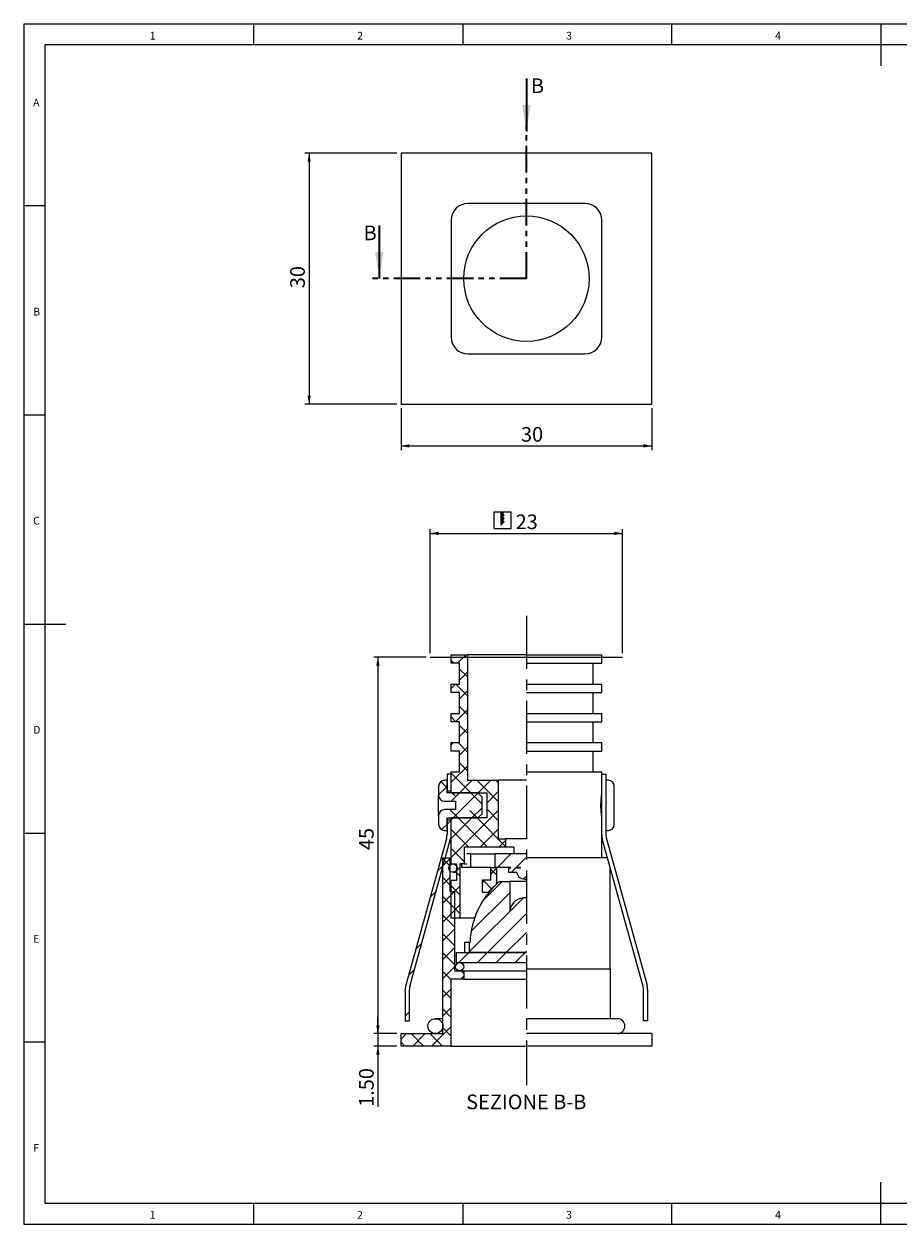
# Model space of a CAD drawing. Units: millimetres. Extents: x -538 to 414, y 6 to 293.
# Drawn here: x 4 to 214, y 6 to 293 of the extents above; entities that cross this region are included whole.
import ezdxf

# ---------------------------------------------------------------- set-up
doc = ezdxf.new("R2010")
doc.units = ezdxf.units.MM
doc.linetypes.add('CENTERX2', pattern=[20.32, 12.7, -2.54, 2.54, -2.54])
doc.linetypes.add('PHANTOM', pattern=[12.7, 6.35, -1.27, 1.27, -1.27, 1.27, -1.27])
doc.layers.add('FORMAT', color=7, linetype='Continuous')
doc.styles.add('SLDTEXTSTYLE0', font='TXT', dxfattribs={"width": 0.75})
doc.dimstyles.new('SLDDIMSTYLE0', dxfattribs={"dimtxt": 3.5, "dimasz": 2, "dimexe": 0, "dimexo": 0.0625, "dimgap": 0.875, "dimtad": 1, "dimlfac": 0.5, "dimrnd": 1e-09, "dimzin": 12, "dimdsep": 46, "dimtxsty": 'SLDTEXTSTYLE0', "dimsah": 1, "dimcen": 0.09, "dimadec": 0, "dimazin": 3, "dimtfac": 1, "dimtofl": 0, "dimtmove": 0, "dimatfit": 3, "dimfxl": 0, "dimfrac": 2, "dimtolj": 1, "dimtzin": 12, "dimarcsym": 0})
doc.dimstyles.new('SLDDIMSTYLE1', dxfattribs={"dimtxt": 3.5, "dimasz": 2, "dimexe": 0, "dimexo": 0.0625, "dimgap": 0.875, "dimtad": 1, "dimlfac": 0.5, "dimrnd": 1e-09, "dimzin": 4, "dimdsep": 46, "dimtxsty": 'SLDTEXTSTYLE0', "dimsah": 1, "dimcen": 0.09, "dimadec": 0, "dimazin": 1, "dimtfac": 1, "dimtmove": 0, "dimatfit": 0, "dimfxl": 0, "dimfrac": 2, "dimtolj": 1, "dimtzin": 12, "dimarcsym": 0})

# ---------------------------------------------------------------- blocks, each defined once
blk = doc.blocks.new('_D')
at = {"layer": 'FORMAT'}
for p, q in [((93.69, 261.64), (71.69, 261.64)), ((72.69, 261.64), (72.69, 201.64)), ((93.69, 201.64), (71.69, 201.64))]:
    blk.add_line(p, q, dxfattribs=at)
for points in [[(72.69, 261.64), (72.29, 259.64), (73.09, 259.64)], [(72.69, 201.64), (73.09, 203.64), (72.29, 203.64)]]:
    blk.add_solid(points, dxfattribs=at)
at = {"layer": 'FORMAT', "insert": (68.17, 229.35), "char_height": 3.5, "attachment_point": 1, "rotation": 90, "style": 'SLDTEXTSTYLE0'}
blk.add_mtext('30', dxfattribs=at)
blk = doc.blocks.new('_D_1')
at = {"layer": 'FORMAT'}
for p, q in [((94.69, 200.64), (94.69, 190.64)), ((154.69, 200.64), (154.69, 190.64)), ((94.69, 191.64), (154.69, 191.64))]:
    blk.add_line(p, q, dxfattribs=at)
for points in [[(94.69, 191.64), (96.69, 191.24), (96.69, 192.04)], [(154.69, 191.64), (152.69, 192.04), (152.69, 191.24)]]:
    blk.add_solid(points, dxfattribs=at)
at = {"layer": 'FORMAT', "insert": (123.38, 196.15), "char_height": 3.5, "attachment_point": 1, "style": 'SLDTEXTSTYLE0'}
blk.add_mtext('30', dxfattribs=at)
blk = doc.blocks.new('ForometriaQuadrata')
at = {"layer": 'FORMAT'}
blk.add_hatch(color=256, dxfattribs=at).paths.add_polyline_path([(204.05, 188.39), (202.05, 188.39), (202.05, 180.39), (204.05, 182.39), (203.05, 183.39), (204.05, 184.39), (203.05, 185.39), (204.05, 186.39), (203.05, 187.39)], flags=0)
at = {"color": 7, "linetype": 'Continuous', "lineweight": 18}
for p, q in [((198.05, 178.39), (198.05, 188.39)), ((198.05, 188.39), (208.05, 188.39)), ((202.05, 188.39), (202.05, 180.39)), ((203.05, 187.39), (204.05, 188.39)), ((204.05, 186.39), (203.05, 187.39)), ((208.05, 178.39), (208.05, 188.39)), ((202.05, 180.39), (204.05, 182.39)), ((203.05, 185.39), (204.05, 186.39)), ((204.05, 184.39), (203.05, 185.39)), ((203.05, 183.39), (204.05, 184.39)), ((204.05, 182.39), (203.05, 183.39)), ((198.05, 178.39), (208.05, 178.39))]:
    blk.add_line(p, q, dxfattribs=at)
blk = doc.blocks.new('_D_2')
at = {"layer": 'FORMAT'}
for p, q in [((101.69, 142.08), (101.69, 171.72)), ((101.69, 170.72), (147.69, 170.72)), ((147.69, 142.08), (147.69, 171.72))]:
    blk.add_line(p, q, dxfattribs=at)
for points in [[(101.69, 170.72), (103.69, 170.32), (103.69, 171.12)], [(147.69, 170.72), (145.69, 171.12), (145.69, 170.32)]]:
    blk.add_solid(points, dxfattribs=at)
at = {"layer": 'FORMAT', "insert": (122.1, 175.23), "char_height": 3.5, "attachment_point": 1, "style": 'SLDTEXTSTYLE0'}
blk.add_mtext('23', dxfattribs=at)
blk = doc.blocks.new('_D_3')
at = {"layer": 'FORMAT'}
for p, q in [((100.69, 141.08), (88.15, 141.08)), ((89.15, 141.08), (89.15, 51.08)), ((93.69, 51.08), (88.15, 51.08))]:
    blk.add_line(p, q, dxfattribs=at)
for points in [[(89.15, 141.08), (88.75, 139.08), (89.55, 139.08)], [(89.15, 51.08), (89.55, 53.08), (88.75, 53.08)]]:
    blk.add_solid(points, dxfattribs=at)
at = {"layer": 'FORMAT', "insert": (84.64, 94.96), "char_height": 3.5, "attachment_point": 1, "rotation": 90, "style": 'SLDTEXTSTYLE0'}
blk.add_mtext('45', dxfattribs=at)
blk = doc.blocks.new('_D_4')
at = {"layer": 'FORMAT'}
for p, q in [((89.15, 51.08), (89.15, 55.08)), ((93.69, 51.08), (88.15, 51.08)), ((89.15, 51.08), (89.15, 48.08)), ((93.69, 48.08), (88.15, 48.08)), ((89.15, 48.08), (89.15, 33.56))]:
    blk.add_line(p, q, dxfattribs=at)
for points in [[(89.15, 51.08), (89.55, 53.08), (88.75, 53.08)], [(89.15, 48.08), (88.75, 46.08), (89.55, 46.08)]]:
    blk.add_solid(points, dxfattribs=at)
at = {"layer": 'FORMAT', "insert": (84.64, 33.56), "char_height": 3.5, "attachment_point": 1, "rotation": 90, "style": 'SLDTEXTSTYLE0'}
blk.add_mtext('1.50', dxfattribs=at)

msp = doc.modelspace()

# ---------------------------------------------------------------- hatches: boundary and pattern name
at = {"layer": 'FORMAT', "linetype": 'Continuous', "lineweight": 18}
h = msp.add_hatch(dxfattribs=at)
h.set_pattern_fill('ANSI37', color=256, angle=3e-322, style=0)
h.paths.add_polyline_path([(108.786, 78.664), (108.786, 91.664), (109.886, 91.664), (109.886, 95.664), (119.686, 95.664), (119.686, 97.664), (117.936, 97.664), (117.936, 111.664), (110.586, 111.664), (110.586, 141.664), (106.686, 141.664), (106.686, 139.664), (108.686, 139.664), (108.686, 134.664), (106.686, 134.664), (106.686, 132.664), (108.686, 132.664), (108.686, 127.664), (106.686, 127.664), (106.686, 125.664), (108.686, 125.664), (108.686, 120.664), (106.686, 120.664), (106.686, 118.664), (108.686, 118.664), (108.686, 113.664), (106.686, 113.664), (106.686, 108.664), (115.286, 108.664), (115.286, 102.664), (106.686, 102.664), (106.686, 91.664), (107.986, 91.664), (107.986, 87.664), (106.686, 87.664), (106.686, 78.664)], flags=0)
h = msp.add_hatch(dxfattribs=at)
h.set_pattern_fill('ANSI32', color=256, style=0)
h.paths.add_polyline_path([(105.686, 109.164), (106.686, 109.164), (106.686, 113.164), (105.686, 113.164)], flags=0)
h = msp.add_hatch(dxfattribs=at)
h.set_pattern_fill('ANSI38', color=256, style=0)
edge = h.paths.add_edge_path(flags=0)
edge.add_line((113.086, 102.664), (114.086, 103.664))
edge.add_line((114.086, 103.664), (114.086, 107.664))
edge.add_line((114.086, 107.664), (113.086, 108.664))
edge.add_line((113.086, 108.664), (105.686, 108.664))
edge.add_line((105.686, 108.664), (105.686, 111.664))
edge.add_line((105.686, 111.664), (105.086, 111.664))
edge.add_arc((105.086, 110.264), 1.4, 90, 180)
edge.add_line((103.686, 110.264), (103.686, 108.064))
edge.add_arc((105.086, 108.064), 1.4, 180, 270)
edge.add_line((105.086, 106.664), (107.686, 106.664))
edge.add_line((107.686, 106.664), (107.686, 104.664))
edge.add_line((107.686, 104.664), (105.086, 104.664))
edge.add_arc((105.086, 103.264), 1.4, 90, 180)
edge.add_line((103.686, 103.264), (103.686, 101.064))
edge.add_arc((105.086, 101.064), 1.4, 180, 270)
edge.add_line((105.086, 99.664), (105.686, 99.664))
edge.add_line((105.686, 99.664), (105.686, 102.664))
edge.add_line((105.686, 102.664), (113.086, 102.664))
h = msp.add_hatch(dxfattribs=at)
h.set_pattern_fill('ANSI32', color=256, style=0)
edge = h.paths.add_edge_path(flags=0)
edge.add_line((96.686, 54.164), (96.686, 61.618))
edge.add_arc((100.686, 61.618), 4, 164.47589, 180, ccw=False)
edge.add_line((96.832, 62.689), (106.54, 97.638))
edge.add_arc((102.686, 98.709), 4, 344.47589, 360)
edge.add_line((106.686, 98.709), (106.686, 102.164))
edge.add_line((106.686, 102.164), (105.686, 102.164))
edge.add_line((105.686, 102.164), (105.686, 98.709))
edge.add_arc((101.686, 98.709), 4, 344.47589, 360, ccw=False)
edge.add_line((105.54, 97.638), (95.832, 62.689))
edge.add_arc((99.686, 61.618), 4, 164.47589, 180)
edge.add_line((95.686, 61.618), (95.686, 54.164))
edge.add_line((95.686, 54.164), (96.686, 54.164))
h = msp.add_hatch(dxfattribs=at)
h.set_pattern_fill('ANSI37', color=256, angle=3e-322, style=0)
h.paths.add_polyline_path([(109.686, 66.081), (107.486, 66.081), (107.486, 85.081), (106.386, 85.081), (106.386, 93.081), (104.686, 93.081), (104.686, 66.481), (104.686, 51.081), (94.686, 51.081), (94.686, 48.081), (106.686, 48.081), (106.686, 64.081), (109.686, 64.081)], flags=0)
h = msp.add_hatch(dxfattribs=at)
h.set_pattern_fill('ANSI31', color=256, style=0)
edge = h.paths.add_edge_path(flags=0)
edge.add_line((124.686, 87.931), (124.686, 94.041))
edge.add_line((124.686, 94.041), (117.086, 94.041))
edge.add_line((117.086, 94.041), (117.086, 90.841))
edge.add_line((117.086, 90.841), (120.95, 90.841))
edge.add_line((120.95, 90.841), (120.95, 90.691))
edge.add_line((120.95, 90.691), (120.443, 90.691))
edge.add_line((120.443, 90.691), (120.443, 89.631))
edge.add_line((120.443, 89.631), (122.146, 89.631))
edge.add_arc((122.146, 89.231), 0.4, 25.54968, 90, ccw=False)
edge.add_spline(control_points=[(122.507, 89.403), (122.612, 89.183), (122.693, 88.951), (122.779, 88.722), (122.811, 88.637), (122.849, 88.551), (122.906, 88.48), (122.963, 88.408), (123.038, 88.349), (123.116, 88.301), (123.212, 88.241), (123.315, 88.193), (123.42, 88.153), (123.591, 88.087), (123.769, 88.04), (123.948, 88.005), (124.19, 87.957), (124.438, 87.931), (124.686, 87.931), (124.686, 87.931), (124.686, 87.931), (124.686, 87.931)], knot_values=[0, 0, 0, 0, 0.0003668, 0.0003668, 0.0003668, 0.0005044, 0.0005044, 0.0005044, 0.0006437, 0.0006437, 0.0006437, 0.0008133, 0.0008133, 0.0008133, 0.0010882, 0.0010882, 0.0010882, 0.0014606, 0.0014606, 0.0014606, 0.0014607, 0.0014607, 0.0014607, 0.0014607], weights=[1, 1, 1, 1, 1, 1, 1, 1, 1, 1, 1, 1, 1, 1, 1, 1, 1, 1, 1, 1, 1, 1], degree=3, periodic=0)
h.paths.add_polyline_path([(122.282, 90.841), (123.272, 90.841), (123.272, 90.691), (122.282, 90.691)], flags=0)
h = msp.add_hatch(dxfattribs=at)
h.set_pattern_fill('ANSI34', color=256, angle=3e-322, style=0)
edge = h.paths.add_edge_path(flags=0)
edge.add_arc((107.086, 90.664), 1, 0, 360)
h = msp.add_hatch(dxfattribs=at)
h.set_pattern_fill('ANSI37', color=256, style=0)
h.paths.add_polyline_path([(117.486, 90.841), (116.186, 90.841), (116.186, 87.841), (114.186, 87.841), (114.186, 84.841), (115.486, 84.841), (117.486, 86.841)], flags=0)
h = msp.add_hatch(dxfattribs=at)
h.set_pattern_fill('ANSI31', color=256, style=0)
edge = h.paths.add_edge_path(flags=0)
edge.add_arc((124.191, 79.974), 3.542, 81.96903, 171.77077)
edge.add_line((120.686, 80.481), (120.686, 87.481))
edge.add_line((120.686, 87.481), (118.186, 87.481))
edge.add_arc((131.603, 72.064), 20.437, 131.03208, 177.42926)
edge.add_line((111.186, 72.981), (111.086, 72.981))
edge.add_line((111.086, 72.981), (111.086, 70.481))
edge.add_line((111.086, 70.481), (124.686, 70.481))
edge.add_line((124.686, 70.481), (124.686, 83.481))
h = msp.add_hatch(dxfattribs=at)
h.set_pattern_fill('ANSI31', color=256, style=0)
h.paths.add_polyline_path([(124.686, 70.481), (107.886, 70.481), (107.886, 68.081), (124.686, 68.081)], flags=0)
h = msp.add_hatch(dxfattribs=at)
h.set_pattern_fill('ANSI34', color=256, angle=3e-322, style=0)
edge = h.paths.add_edge_path(flags=0)
edge.add_arc((108.686, 67.081), 1, 0, 360)

# ---------------------------------------------------------------- linework, layer by layer
at = {"color": 7, "linetype": 'Continuous', "lineweight": 18}
for p, q in [((414.481, 292.541), (4.481, 292.541)), ((4.481, 292.541), (4.481, 5.541)), ((59.481, 287.541), (59.481, 292.541)), ((109.481, 292.541), (109.481, 287.541)), ((159.481, 287.541), (159.481, 292.541)), ((209.481, 292.541), (209.481, 282.541)), ((409.481, 287.541), (9.481, 287.541)), ((9.481, 287.541), (9.481, 10.541)), ((9.481, 249.041), (4.481, 249.041)), ((4.481, 199.041), (9.481, 199.041)), ((4.481, 149.041), (14.481, 149.041)), ((4.481, 99.041), (9.481, 99.041)), ((9.481, 49.041), (4.481, 49.041)), ((209.481, 5.541), (209.481, 15.541)), ((9.481, 10.541), (289.481, 10.541)), ((59.481, 5.541), (59.481, 10.541)), ((109.481, 10.541), (109.481, 5.541)), ((159.481, 5.541), (159.481, 10.541)), ((4.481, 5.541), (414.481, 5.541))]:
    msp.add_line(p, q, dxfattribs=at)
at = {"color": 7, "linetype": 'Continuous', "lineweight": 35}
for p, q in [((124.686, 279.537), (124.686, 266.837)), ((89.486, 244.34), (89.486, 231.64))]:
    msp.add_line(p, q, dxfattribs=at)
at = {"color": 7, "linetype": 'PHANTOM', "lineweight": 35}
for q in [(124.686, 268.837), (87.486, 231.64)]:
    msp.add_line((124.686, 231.64), q, dxfattribs=at)
at = {"color": 7, "linetype": 'Continuous', "lineweight": 25}
for p, q in [((94.686, 261.64), (94.686, 201.64)), ((154.686, 261.64), (94.686, 261.64)), ((154.686, 201.64), (154.686, 261.64)), ((138.686, 249.64), (110.686, 249.64)), ((106.686, 245.64), (106.686, 217.64)), ((142.686, 217.64), (142.686, 245.64)), ((110.686, 213.64), (138.686, 213.64)), ((94.686, 201.64), (154.686, 201.64)), ((106.686, 139.664), (106.686, 141.664)), ((106.686, 141.664), (110.586, 141.664)), ((110.586, 141.664), (110.586, 111.664)), ((124.686, 141.664), (110.586, 141.664)), ((124.686, 141.664), (142.686, 141.664)), ((142.686, 139.664), (142.686, 141.664)), ((108.686, 139.664), (106.686, 139.664)), ((108.686, 134.664), (108.686, 139.664)), ((124.686, 139.664), (142.686, 139.664)), ((140.686, 134.664), (140.686, 139.664)), ((106.686, 132.664), (106.686, 134.664)), ((106.686, 134.664), (108.686, 134.664)), ((108.686, 132.664), (106.686, 132.664)), ((108.686, 127.664), (108.686, 132.664)), ((124.686, 134.664), (142.686, 134.664)), ((124.686, 132.664), (142.686, 132.664)), ((140.686, 127.664), (140.686, 132.664)), ((142.686, 132.664), (142.686, 134.664)), ((106.686, 125.664), (106.686, 127.664)), ((106.686, 127.664), (108.686, 127.664)), ((124.686, 127.664), (142.686, 127.664)), ((142.686, 125.664), (142.686, 127.664)), ((108.686, 125.664), (106.686, 125.664)), ((108.686, 120.664), (108.686, 125.664)), ((124.686, 125.664), (142.686, 125.664)), ((140.686, 120.664), (140.686, 125.664)), ((106.686, 118.664), (106.686, 120.664)), ((106.686, 120.664), (108.686, 120.664)), ((124.686, 120.664), (142.686, 120.664)), ((142.686, 118.664), (142.686, 120.664)), ((108.686, 118.664), (106.686, 118.664)), ((108.686, 113.664), (108.686, 118.664)), ((124.686, 118.664), (142.686, 118.664)), ((140.686, 113.664), (140.686, 118.664)), ((106.686, 113.164), (105.686, 113.164)), ((105.686, 113.164), (105.686, 109.164)), ((106.686, 108.664), (106.686, 113.664)), ((106.686, 113.664), (108.686, 113.664)), ((106.686, 109.164), (106.686, 113.164)), ((124.686, 113.664), (142.686, 113.664)), ((142.686, 113.164), (142.686, 113.664)), ((142.686, 113.164), (143.686, 113.164)), ((142.686, 98.709), (142.686, 113.164)), ((143.686, 113.164), (143.686, 98.709)), ((103.686, 110.264), (103.686, 108.064)), ((105.686, 111.664), (105.086, 111.664)), ((105.686, 108.664), (105.686, 111.664)), ((105.686, 109.164), (106.686, 109.164)), ((110.586, 111.664), (117.936, 111.664)), ((117.936, 111.664), (117.936, 97.664)), ((124.686, 111.664), (117.936, 111.664)), ((144.286, 111.664), (143.686, 111.664)), ((145.686, 105.664), (145.686, 110.264)), ((103.686, 103.264), (103.686, 108.064)), ((105.086, 106.664), (107.686, 106.664)), ((113.086, 108.664), (105.686, 108.664)), ((106.686, 108.664), (115.286, 108.664)), ((107.686, 106.664), (107.686, 104.664)), ((114.086, 107.664), (113.086, 108.664)), ((114.086, 103.664), (114.086, 107.664)), ((115.286, 102.664), (115.286, 108.664)), ((107.686, 104.664), (105.086, 104.664)), ((113.086, 102.664), (114.086, 103.664)), ((145.686, 101.064), (145.686, 105.664)), ((103.686, 103.264), (103.686, 101.064)), ((105.686, 102.664), (113.086, 102.664)), ((105.686, 99.664), (105.686, 102.664)), ((105.686, 102.164), (105.686, 98.709)), ((106.686, 102.164), (105.686, 102.164)), ((106.686, 91.664), (106.686, 102.664)), ((115.286, 102.664), (106.686, 102.664)), ((106.686, 98.709), (106.686, 102.164)), ((105.54, 97.638), (95.832, 62.689)), ((96.832, 62.689), (106.54, 97.638)), ((105.086, 99.664), (105.686, 99.664)), ((117.936, 97.664), (119.686, 97.664)), ((119.686, 97.664), (119.686, 95.664)), ((124.686, 97.664), (119.686, 97.664)), ((142.686, 93.081), (142.686, 98.709)), ((152.54, 62.689), (142.832, 97.638)), ((143.686, 99.664), (144.286, 99.664)), ((143.832, 97.638), (153.54, 62.689)), ((119.686, 95.664), (109.886, 95.664)), ((109.886, 91.664), (109.886, 95.664)), ((121.686, 95.664), (119.686, 95.664)), ((121.686, 95.664), (121.686, 94.041)), ((104.686, 66.481), (104.686, 93.081)), ((104.686, 93.081), (106.386, 93.081)), ((106.386, 93.081), (106.386, 85.081)), ((106.386, 93.081), (106.686, 93.081)), ((111.388, 94.041), (110.422, 94.041)), ((111.388, 90.841), (111.388, 94.041)), ((111.388, 94.041), (117.086, 94.041)), ((117.086, 94.041), (117.086, 90.841)), ((124.686, 94.041), (117.086, 94.041)), ((144.098, 93.081), (124.686, 93.081)), ((106.686, 91.664), (107.986, 91.664)), ((107.086, 89.664), (107.986, 89.664)), ((107.986, 91.664), (107.986, 87.664)), ((108.786, 91.664), (108.786, 78.664)), ((109.886, 91.664), (108.786, 91.664)), ((109.214, 90.841), (109.214, 91.664)), ((111.388, 90.841), (109.214, 90.841)), ((109.886, 91.664), (110.422, 91.664)), ((116.186, 90.841), (111.388, 90.841)), ((116.186, 87.841), (116.186, 90.841)), ((116.186, 90.841), (117.486, 90.841)), ((120.95, 90.841), (117.086, 90.841)), ((117.486, 90.841), (117.486, 86.841)), ((120.443, 89.631), (120.443, 90.691)), ((120.443, 90.691), (120.95, 90.691)), ((122.146, 89.631), (120.443, 89.631)), ((120.95, 90.691), (120.95, 90.841)), ((122.282, 90.841), (122.282, 90.691)), ((123.272, 90.841), (122.282, 90.841)), ((122.282, 90.691), (123.272, 90.691)), ((123.272, 90.691), (123.272, 90.841)), ((144.686, 66.481), (144.686, 90.964)), ((106.686, 78.664), (106.686, 87.664)), ((107.986, 87.664), (106.686, 87.664)), ((114.186, 84.841), (114.186, 87.841)), ((114.186, 87.841), (116.186, 87.841)), ((117.486, 86.841), (115.486, 84.841)), ((118.186, 87.481), (120.686, 87.481)), ((120.686, 87.481), (120.686, 80.481)), ((124.686, 87.481), (120.686, 87.481)), ((106.386, 85.081), (107.486, 85.081)), ((107.486, 85.081), (107.486, 66.081)), ((115.486, 84.841), (114.186, 84.841)), ((115.651, 84.841), (115.486, 84.841)), ((124.686, 83.515), (124.191, 83.515)), ((108.786, 78.664), (106.686, 78.664)), ((112.26, 78.664), (108.786, 78.664)), ((109.892, 72.981), (109.892, 70.481)), ((109.892, 72.981), (111.086, 72.981)), ((111.086, 70.481), (111.086, 72.981)), ((111.086, 72.981), (111.186, 72.981)), ((107.886, 70.481), (107.886, 68.081)), ((107.886, 70.481), (124.686, 70.481)), ((124.686, 70.481), (111.086, 70.481)), ((104.686, 51.081), (104.686, 66.481)), ((107.486, 66.081), (109.686, 66.081)), ((107.886, 68.081), (124.686, 68.081)), ((109.686, 66.081), (109.686, 64.081)), ((109.686, 66.081), (124.686, 66.081)), ((136.686, 66.481), (124.686, 66.481)), ((144.686, 66.481), (136.686, 66.481)), ((144.686, 66.481), (144.686, 54.641)), ((106.686, 48.081), (106.686, 64.081)), ((109.686, 64.081), (106.686, 64.081)), ((109.686, 64.081), (124.686, 64.081)), ((95.686, 61.618), (95.686, 54.164)), ((96.686, 54.164), (96.686, 61.618)), ((152.686, 54.164), (152.686, 61.618)), ((153.686, 61.618), (153.686, 54.164)), ((104.686, 54.641), (102.906, 54.641)), ((141.686, 54.641), (124.686, 54.641)), ((146.466, 54.641), (141.686, 54.641)), ((95.686, 54.164), (96.686, 54.164)), ((153.686, 54.164), (152.686, 54.164)), ((94.686, 48.081), (94.686, 51.081)), ((94.686, 51.081), (104.686, 51.081)), ((154.686, 51.081), (124.686, 51.081)), ((154.686, 51.081), (154.686, 48.081)), ((106.686, 48.081), (94.686, 48.081)), ((106.686, 48.081), (110.686, 48.081)), ((110.686, 48.081), (124.686, 48.081)), ((154.686, 48.081), (124.686, 48.081))]:
    msp.add_line(p, q, dxfattribs=at)
for centre, radius in [((124.686, 231.64), 15), ((107.086, 90.664), 1), ((108.686, 67.081), 1), ((102.906, 52.861), 1.78)]:
    msp.add_circle(centre, radius, dxfattribs=at)
for centre, radius, start, end in [((110.686, 245.64), 4, 90, 180), ((138.686, 245.64), 4, 0, 90), ((110.686, 217.64), 4, 180, 270), ((138.686, 217.64), 4, 270, 0), ((105.086, 110.264), 1.4, 90, 180), ((144.286, 110.264), 1.4, 0, 90), ((105.086, 108.064), 1.4, 180, 270), ((105.086, 103.264), 1.4, 90, 180), ((105.086, 101.064), 1.4, 180, 270), ((144.286, 101.064), 1.4, 270, 0), ((101.686, 98.709), 4, 344.47589, 0), ((102.686, 98.709), 4, 344.47589, 0), ((146.686, 98.709), 4, 180, 195.52411), ((147.686, 98.709), 4, 180, 195.52411), ((122.146, 89.231), 0.4, 25.54968, 90), ((131.603, 72.064), 20.437, 131.03208, 177.42926), ((124.191, 79.974), 3.542, 81.96903, 171.77077), ((99.686, 61.618), 4, 164.47589, 180), ((100.686, 61.618), 4, 164.47589, 180), ((148.686, 61.618), 4, 0, 15.52411), ((149.686, 61.618), 4, 0, 15.52411), ((146.466, 52.861), 1.78, 270, 90)]:
    msp.add_arc(centre, radius, start, end, dxfattribs=at)
for points, knots in [([(142.685, 108.661), (142.684, 108.655), (142.682, 108.643), (142.656, 108.482), (142.607, 108.165), (142.551, 107.714), (142.509, 107.317), (142.473, 106.867), (142.442, 106.317), (142.437, 105.904), (142.434, 105.664)], [0, 0, 0, 0, 0.0976232, 0.2053281, 0.4167258, 0.5225103, 0.6313204, 0.737766, 0.8473499, 1, 1, 1, 1]), ([(142.434, 105.664), (142.435, 105.499), (142.438, 105.164), (142.459, 104.678), (142.491, 104.217), (142.53, 103.798), (142.573, 103.428), (142.615, 103.122), (142.65, 102.883), (142.675, 102.732), (142.686, 102.661), (142.685, 102.671), (142.684, 102.674)], [0, 0, 0, 0, 0.1048334, 0.2127336, 0.3175595, 0.4253757, 0.5311176, 0.639888, 0.7462152, 0.8556803, 0.9610153, 1, 1, 1, 1]), ([(124.686, 87.931), (124.686, 87.931), (124.439, 87.931), (124.008, 87.976), (123.481, 88.116), (123.129, 88.279), (122.887, 88.465), (122.717, 88.866), (122.595, 89.177), (122.507, 89.403)], [0, 0, 0, 0, 0.0000682, 0.2547718, 0.4429979, 0.559186, 0.6541328, 0.7480138, 1, 1, 1, 1])]:
    msp.add_open_spline(points, degree=3, knots=knots, dxfattribs=at)
at = {"color": 7, "linetype": 'Continuous', "lineweight": 35}
for points in [[(124.686, 266.837), (125.702, 273.187), (123.67, 273.187)], [(89.486, 231.64), (90.502, 237.99), (88.47, 237.99)]]:
    msp.add_solid(points, dxfattribs=at)
at = {"layer": 'FORMAT', "linetype": 'CENTERX2'}
msp.add_line((124.686, 151.022), (124.686, 38.722), dxfattribs=at)
at = {"layer": 'FORMAT'}
msp.add_line((101.686, 141.081), (147.686, 141.081), dxfattribs=at)

# ---------------------------------------------------------------- block references
at = {"color": 7, "linetype": 'Continuous', "xscale": 0.4000000000000001, "yscale": 0.4000000000000001, "zscale": 0.4000000000000001}
msp.add_blockref('ForometriaQuadrata', (37.775, 100.487), dxfattribs=at)

# ---------------------------------------------------------------- texts
at = {"color": 7, "linetype": 'Continuous', "lineweight": 0, "char_height": 1.852, "attachment_point": 1, "style": 'SLDTEXTSTYLE0'}
for s, insert in [('1', (34.583, 290.668)), ('2', (84.167, 290.668)), ('3', (134.167, 290.668)), ('4', (184.167, 290.668)), ('A', (6.667, 274.668)), ('B', (6.667, 224.668)), ('C', (6.667, 174.668)), ('D', (6.667, 124.668)), ('E', (6.667, 74.668)), ('F', (6.667, 24.668)), ('1', (34.583, 8.668)), ('2', (84.167, 8.668)), ('3', (134.167, 8.668)), ('4', (184.167, 8.668))]:
    msp.add_mtext(s, dxfattribs=dict(at, insert=insert))
at = {"color": 7, "linetype": 'Continuous', "char_height": 3.5, "attachment_point": 1, "style": 'SLDTEXTSTYLE0'}
for insert in [(125.758, 279.537), (85.733, 244.34)]:
    msp.add_mtext('B', dxfattribs=dict(at, insert=insert))
at = {"layer": 'FORMAT', "insert": (124.645, 36.495), "char_height": 3.5, "attachment_point": 2, "style": 'SLDTEXTSTYLE0'}
msp.add_mtext('SEZIONE B-B', dxfattribs=at)

# ---------------------------------------------------------------- dimensions: what is measured, and where the dimension line sits
at = {"layer": 'FORMAT'}
for base, p1, p2, dimstyle, picture, middle in [((72.686, 201.64), (94.686, 261.64), (94.686, 201.64), 'SLDDIMSTYLE0', '_D', (72.686, 231.931)), ((89.151, 51.081), (101.686, 141.081), (94.686, 51.081), 'SLDDIMSTYLE0', '_D_3', (89.151, 97.549)), ((89.151, 48.081), (94.686, 51.081), (94.686, 48.081), 'SLDDIMSTYLE1', '_D_4', (89.151, 38.081))]:
    dim = msp.add_linear_dim(base=base, p1=p1, p2=p2, angle=90, dimstyle=dimstyle, dxfattribs=at)
    dim.commit()
    dim.dimension.update_dxf_attribs({"geometry": picture, "text_midpoint": middle, "dimtype": 160})
for base, p1, p2, picture, middle in [((154.686, 191.64), (94.686, 201.64), (154.686, 201.64), '_D_1', (125.963, 191.64)), ((147.686, 170.715), (101.686, 141.081), (147.686, 141.081), '_D_2', (124.686, 170.715))]:
    dim = msp.add_linear_dim(base=base, p1=p1, p2=p2, dimstyle='SLDDIMSTYLE0', dxfattribs=at)
    dim.commit()
    dim.dimension.update_dxf_attribs({"geometry": picture, "text_midpoint": middle, "dimtype": 160})

doc.saveas('drawing.dxf')
